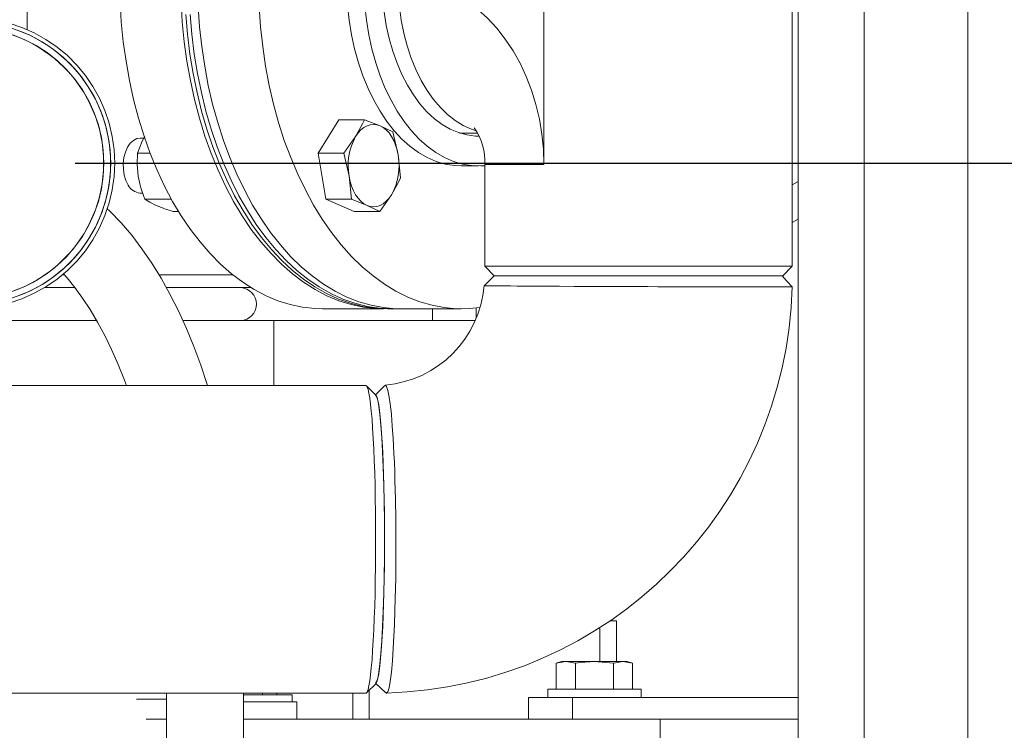
# Model space of a CAD drawing. Units: inches. Extents: x 0.8 to 15.8, y 0.6 to 10.5.
# Drawn here: x 7.2 to 7.6, y 6.7 to 7 of the extents above; entities that cross this region are included whole.
import ezdxf

# ---------------------------------------------------------------- set-up
doc = ezdxf.new("R2010")
doc.units = ezdxf.units.IN
doc.header["$MEASUREMENT"] = 0
doc.layers.add('FORMAT', color=7, linetype='Continuous')
doc.styles.add('SLDTEXTSTYLE0', font='TXT', dxfattribs={"width": 0.605})
doc.dimstyles.new('SLDDIMSTYLE1', dxfattribs={"dimtxt": 0.08, "dimasz": 0.13, "dimexe": 0, "dimexo": 0.0625, "dimgap": 0.02, "dimtad": 0, "dimtih": 1, "dimtoh": 1, "dimdec": 6, "dimlfac": 24, "dimrnd": 1e-09, "dimzin": 12, "dimdsep": 46, "dimlunit": 5, "dimtxsty": 'SLDTEXTSTYLE0', "dimsah": 1, "dimcen": 0.09, "dimadec": 0, "dimazin": 3, "dimtfac": 1, "dimtdec": 1, "dimtofl": 0, "dimtmove": 0, "dimatfit": 3, "dimfxl": 0, "dimfrac": 2, "dimtolj": 1, "dimtzin": 12, "dimarcsym": 0})

# ---------------------------------------------------------------- blocks, each defined once
blk = doc.blocks.new('_D_10')
at = {"layer": 'FORMAT'}
for p, q in [((5.611267765021327, 7.979733893155858), (5.611267765021327, 8.725738014035628)), ((9.51183859835464, 4.924140143155856), (9.51183859835464, 8.725738014035628)), ((5.611267765021327, 8.600738014035628), (6.456283494710166, 8.600738014035628)), ((6.567802220553987, 8.600626906152488), (6.54946888702972, 8.600626906152488)), ((6.54946888702972, 8.600626906152488), (6.54946888702972, 8.477849129491842)), ((6.858079993907045, 8.600626906152488), (6.876413327431312, 8.600626906152488)), ((6.876413327431312, 8.600626906152488), (6.876413327431312, 8.477849129491842)), ((9.51183859835464, 8.600738014035628), (6.969598719750867, 8.600738014035628)), ((6.54946888702972, 8.477849129491842), (6.567802220553987, 8.477849129491842)), ((6.876413327431312, 8.477849129491842), (6.858079993907045, 8.477849129491842))]:
    blk.add_line(p, q, dxfattribs=at)
for points in [[(5.611267765021327, 8.600738014035628), (5.741267765021327, 8.580738014035628), (5.741267765021327, 8.620738014035627)], [(9.51183859835464, 8.600738014035628), (9.381838598354639, 8.620738014035627), (9.381838598354639, 8.580738014035628)]]:
    blk.add_solid(points, dxfattribs=at)
at = {"layer": 'FORMAT', "char_height": 0.08, "attachment_point": 1, "style": 'SLDTEXTSTYLE0'}
for s, insert in [('93 5/8', (6.560163326715807, 8.722085648546132)), ('2378', (6.590718888318685, 8.58097454638196))]:
    blk.add_mtext(s, dxfattribs=dict(at, insert=insert))
blk = doc.blocks.new('_D_12')
at = {"layer": 'FORMAT'}
for p, q in [((7.197850370158626, 6.965806809822532), (11.21164174796094, 6.965806809822532)), ((11.08664174796094, 6.965806809822532), (11.08664174796094, 6.679598230325817)), ((10.94150286128441, 6.538264905520445), (10.92316952776015, 6.538264905520445)), ((10.92316952776015, 6.538264905520445), (10.92316952776015, 6.415487128859798)), ((11.23178063463747, 6.538264905520445), (11.25011396816174, 6.538264905520445)), ((11.25011396816174, 6.538264905520445), (11.25011396816174, 6.415487128859798)), ((10.92316952776015, 6.415487128859798), (10.94150286128441, 6.415487128859798)), ((11.25011396816174, 6.415487128859798), (11.23178063463747, 6.415487128859798)), ((11.08664174796094, 4.748744309822523), (11.08664174796094, 6.397153796481351)), ((8.728505265021335, 4.748744309822523), (11.21164174796094, 4.748744309822523))]:
    blk.add_line(p, q, dxfattribs=at)
for points in [[(11.08664174796094, 6.965806809822532), (11.06664174796094, 6.835806809822532), (11.10664174796094, 6.835806809822532)], [(11.08664174796094, 4.748744309822523), (11.10664174796094, 4.878744309822523), (11.06664174796094, 4.878744309822523)]]:
    blk.add_solid(points, dxfattribs=at)
at = {"layer": 'FORMAT', "char_height": 0.08, "attachment_point": 1, "style": 'SLDTEXTSTYLE0'}
for s, insert in [('53 7/32', (10.9033084195932, 6.659723647914088)), ('1352', (10.96441952904911, 6.518612545749916))]:
    blk.add_mtext(s, dxfattribs=dict(at, insert=insert))
blk = doc.blocks.new('_D_18')
at = {"layer": 'FORMAT'}
for p, q in [((4.966734431688004, 6.96679892857757), (4.966734431688004, 8.92493053941564)), ((9.51183859835464, 4.924140143155856), (9.51183859835464, 8.92493053941564)), ((4.966734431688004, 8.79993053941564), (7.220392227126213, 8.79993053941564)), ((7.368577617726928, 8.799819431532502), (7.350244284202661, 8.799819431532502)), ((7.350244284202661, 8.799819431532502), (7.350244284202661, 8.677041654871854)), ((7.658855391079987, 8.799819431532502), (7.677188724604253, 8.799819431532502)), ((7.677188724604253, 8.799819431532502), (7.677188724604253, 8.677041654871854)), ((9.51183859835464, 8.79993053941564), (7.807040781680699, 8.79993053941564)), ((7.350244284202661, 8.677041654871854), (7.368577617726928, 8.677041654871854)), ((7.677188724604253, 8.677041654871854), (7.658855391079987, 8.677041654871854))]:
    blk.add_line(p, q, dxfattribs=at)
for points in [[(4.966734431688004, 8.79993053941564), (5.096734431688004, 8.779930539415641), (5.096734431688004, 8.81993053941564)], [(9.51183859835464, 8.79993053941564), (9.381838598354639, 8.81993053941564), (9.381838598354639, 8.779930539415641)]]:
    blk.add_solid(points, dxfattribs=at)
at = {"layer": 'FORMAT', "char_height": 0.08, "attachment_point": 1, "style": 'SLDTEXTSTYLE0'}
for s, insert in [('109 3/32', (7.299827619016114, 8.921278173926144)), ('2771', (7.391494285491627, 8.780167071761971))]:
    blk.add_mtext(s, dxfattribs=dict(at, insert=insert))
blk = doc.blocks.new('_D_19')
at = {"layer": 'FORMAT'}
for p, q in [((7.465077006402106, 7.974494855619779), (7.465077006402106, 8.530299233567591)), ((9.51183859835464, 4.924140143155856), (9.51183859835464, 8.530299233567591)), ((7.465077006402106, 8.40529923356759), (7.944173993295216, 8.40529923356759)), ((8.055692719139039, 8.405188125684452), (8.03735938561477, 8.405188125684452)), ((8.03735938561477, 8.405188125684452), (8.03735938561477, 8.282410349023804)), ((8.345970492492096, 8.405188125684452), (8.364303826016362, 8.405188125684452)), ((8.364303826016362, 8.405188125684452), (8.364303826016362, 8.282410349023804)), ((9.51183859835464, 8.40529923356759), (8.457489218335915, 8.40529923356759)), ((8.03735938561477, 8.282410349023804), (8.055692719139039, 8.282410349023804)), ((8.364303826016362, 8.282410349023804), (8.345970492492096, 8.282410349023804))]:
    blk.add_line(p, q, dxfattribs=at)
for points in [[(7.465077006402106, 8.40529923356759), (7.595077006402106, 8.38529923356759), (7.595077006402106, 8.42529923356759)], [(9.51183859835464, 8.40529923356759), (9.381838598354639, 8.42529923356759), (9.381838598354639, 8.38529923356759)]]:
    blk.add_solid(points, dxfattribs=at)
at = {"layer": 'FORMAT', "char_height": 0.08, "attachment_point": 1, "style": 'SLDTEXTSTYLE0'}
for s, insert in [('49 1/8', (8.048053825300858, 8.526646868078094)), ('1248', (8.078609386903736, 8.385535765913922))]:
    blk.add_mtext(s, dxfattribs=dict(at, insert=insert))

msp = doc.modelspace()

# ---------------------------------------------------------------- linework, layer by layer
at = {"color": 7, "linetype": 'Continuous', "lineweight": 15}
for p, q in [((7.175157982843203, 7.029104598016994), (7.175157982843203, 7.360938791306744)), ((7.572000985145642, 7.359515358861469), (7.572000985145642, 4.955765316075972)), ((7.621213585526373, 7.359515358861469), (7.621213585526373, 4.955765316075972)), ((7.540833016311789, 7.209733071381456), (7.540833016311789, 6.245302639230773)), ((7.537993680223154, 6.916869325679549), (7.537993680223154, 7.189119407290042)), ((7.420184992270281, 7.140885013386764), (7.420184992270281, 6.965103719582825)), ((7.32301279925619, 6.98640729570432), (7.31319377490862, 6.970461488800529)), ((7.32301279925619, 6.98640729570432), (7.335155778979453, 6.98640729570432)), ((7.342544173628087, 6.983487684987466), (7.335155778979453, 6.98640729570432)), ((7.348567215160509, 6.980568074270614), (7.342544173628087, 6.983487684987466)), ((7.351046146523682, 6.969675755655164), (7.348567215160509, 6.980568074270614)), ((7.23051501446516, 6.977643183614757), (7.228720421863114, 6.977643183614757)), ((7.330928992252099, 6.978434392252424), (7.325336754631882, 6.970461488800529)), ((7.38020783631202, 6.980077626602974), (7.388820003490197, 6.980077626602974)), ((7.227427619019905, 6.970461488800529), (7.233511966510782, 6.970461488800529)), ((7.31319377490862, 6.970461488800529), (7.316786186742106, 6.948676656016333)), ((7.31319377490862, 6.970461488800529), (7.325336754631882, 6.970461488800529)), ((7.325336754631882, 6.970461488800529), (7.327815685995056, 6.959569170185079)), ((7.352159626993995, 6.958783241486417), (7.351046146523682, 6.969675755655164)), ((7.381022511345269, 6.964452722658754), (7.389230958742806, 6.964452722658754)), ((7.392160347124483, 6.965103719582825), (7.392160347124483, 6.916869325679549)), ((7.392160347124483, 6.965103719582825), (7.420184992270281, 6.965103719582825)), ((7.327815685995056, 6.959569170185079), (7.328929166465367, 6.948676656016333)), ((7.540833016311789, 6.957166602384191), (7.537993680223154, 6.955552896581414)), ((7.228720421863114, 6.95160154667219), (7.229982718392068, 6.95160154667219)), ((7.231020030853391, 6.948676656016333), (7.243573672499318, 6.948676656016333)), ((7.316786186742106, 6.948676656016333), (7.328929166465367, 6.948676656016333)), ((7.316786186742106, 6.948676656016333), (7.330197622923161, 6.942837630135925)), ((7.328929166465367, 6.948676656016333), (7.33631765889065, 6.945757240852776)), ((7.342340602646424, 6.942837630135925), (7.34793284026664, 6.950810533587819)), ((7.244431467034446, 6.942837630135925), (7.246967108853608, 6.942837630135925)), ((7.330197622923161, 6.942837630135925), (7.342340602646424, 6.942837630135925)), ((7.33631765889065, 6.945757240852776), (7.342340602646424, 6.942837630135925)), ((7.537993680223154, 6.937580570865921), (7.540833016311789, 6.939194276668698)), ((7.392160347124483, 6.916869325679549), (7.396660321807059, 6.912369253220326)), ((7.392160347124483, 6.916869325679549), (7.522536121012418, 6.916869325679549)), ((7.522536121012418, 6.916869325679549), (7.537993680223154, 6.916869325679549)), ((7.533493656652254, 6.912369253220326), (7.537993680223154, 6.916869325679549)), ((7.191974686352986, 6.912885905029698), (7.192786623640084, 6.912885905029698)), ((7.237813259044105, 6.912885905029698), (7.272598181650156, 6.912885905029698)), ((7.396661495126838, 6.912369253220326), (7.391947487361237, 6.907653681028351)), ((7.533493656652254, 6.912369253220326), (7.396660321807059, 6.912369253220326)), ((7.533046328486494, 6.912369253220326), (7.396796524678077, 6.912369253220326)), ((7.197911293328351, 6.906769389021546), (7.183414829681626, 6.906769389021546)), ((7.276460163702875, 6.906769389021546), (7.241282276747494, 6.906769389021546)), ((7.281271459233491, 6.906769389021546), (7.276460163702875, 6.906769389021546)), ((7.315200640614026, 6.896727922799198), (7.3440943246095, 6.896727922799198)), ((7.346064328518514, 6.896727922799198), (7.34811646481206, 6.896727922799198)), ((7.34811646481206, 6.896727922799198), (7.350365816605134, 6.896770553417836)), ((7.352128827349794, 6.896744349276105), (7.381022511345269, 6.896744349276105)), ((7.367311780843909, 6.896744349276105), (7.367311780843909, 6.891144289524029)), ((7.38814514906395, 6.897173197655345), (7.38814514906395, 6.892307440531654)), ((7.163462037955756, 6.891144289524029), (7.208312870946217, 6.891144289524029)), ((7.249011814121886, 6.891144289524029), (7.276460163702875, 6.891144289524029)), ((7.276460163702875, 6.891144289524029), (7.367311780843909, 6.891144289524029)), ((7.292151066884668, 6.860285979335194), (7.292151066884668, 6.891144289524029)), ((7.367311780843909, 6.891144289524029), (7.387602488666142, 6.891144289524029)), ((7.335831806725478, 6.860285979335194), (7.168063309245921, 6.860285979335194)), ((7.340592453952298, 6.855650779548085), (7.336118976741399, 6.860141856555669)), ((7.454546933095986, 6.748744334540461), (7.451499039416626, 6.748744334540461)), ((7.454546933095986, 6.748744334540461), (7.454546933095986, 6.729473534936159)), ((7.446734383347227, 6.745606681898002), (7.446734383347227, 6.729473534936159)), ((7.42850529615342, 6.729473534936159), (7.426088550738537, 6.728780494053337)), ((7.426088550738537, 6.728780494053337), (7.430598596415881, 6.729473534936159)), ((7.426088550738537, 6.716452618688228), (7.426088550738537, 6.728780494053337)), ((7.42850529615342, 6.729473534936159), (7.430598596415881, 6.729473534936159)), ((7.430598596415881, 6.729473534936159), (7.435108642093227, 6.728780494053337)), ((7.430598596415881, 6.729473534936159), (7.44413029787429, 6.729473534936159)), ((7.435108642093227, 6.728780494053337), (7.435110206519599, 6.728780494053337)), ((7.435108642093227, 6.716452618688228), (7.435108642093227, 6.728780494053337)), ((7.435110206519599, 6.716452618688228), (7.435110206519599, 6.728780494053337)), ((7.44413029787429, 6.729473534936159), (7.453150291452332, 6.728780494053337)), ((7.44413029787429, 6.729473534936159), (7.457661901556049, 6.729473534936159)), ((7.453150291452332, 6.716452618688228), (7.453150291452332, 6.728780494053337)), ((7.453150291452332, 6.728780494053337), (7.453151855878703, 6.728780494053337)), ((7.453151855878703, 6.728780494053337), (7.457661901556049, 6.729473534936159)), ((7.453151855878703, 6.716452618688228), (7.453151855878703, 6.728780494053337)), ((7.457661901556049, 6.729473534936159), (7.462171947233394, 6.728780494053337)), ((7.457661901556049, 6.729473534936159), (7.459755299595158, 6.729473534936159)), ((7.462171947233394, 6.728780494053337), (7.459755299595158, 6.729473534936159)), ((7.462171947233394, 6.716452618688228), (7.462171947233394, 6.728780494053337)), ((7.336118976741399, 6.714596622351078), (7.340592453952298, 6.719087699358663)), ((6.828914444900322, 6.714452695124849), (7.335831806725478, 6.714452695124849)), ((7.241287850016445, 6.714452695124849), (7.241287850016445, 6.5311193285631)), ((7.277746219957356, 6.5311193285631), (7.277746219957356, 6.714452695124849)), ((7.286833581646045, 6.7137444010849), (7.286833581646045, 6.714452695124849)), ((7.293599432375248, 6.7137444010849), (7.293599432375248, 6.714452695124849)), ((7.329546919329034, 6.714452695124849), (7.329546919329034, 6.702077691415282)), ((7.337359469077793, 6.715842101296533), (7.337359469077793, 6.702077691415282)), ((7.345580627439603, 6.714522703204999), (7.345318683798932, 6.714799020012964)), ((7.422005300130818, 6.716452618688228), (7.422005300130818, 6.712494228860329)), ((7.422005300130818, 6.716452618688228), (7.466255295617761, 6.716452618688228)), ((7.435108642093227, 6.716452618688228), (7.435110206519599, 6.716452618688228)), ((7.453150291452332, 6.716452618688228), (7.453151855878703, 6.716452618688228)), ((7.466255295617761, 6.712494228860329), (7.466255295617761, 6.716452618688228)), ((7.241287850016445, 6.711625776670542), (7.226996815107699, 6.711625776670542)), ((7.277746219957356, 6.7137444010849), (7.300901099136882, 6.7137444010849)), ((7.277746219957356, 6.710417452851423), (7.302972106323542, 6.710417452851423)), ((7.300901099136882, 6.710417452851423), (7.300901099136882, 6.7137444010849)), ((7.302972106323542, 6.702209103230534), (7.302972106323542, 6.710417452851423)), ((7.412880294432551, 6.712494228860329), (7.412880294432551, 6.702077691415282)), ((7.412880294432551, 6.712494228860329), (7.433713564875945, 6.712494228860329)), ((7.433713564875945, 6.712494228860329), (7.433713564875945, 6.702077691415282)), ((7.433713564875945, 6.712494228860329), (7.540833016311789, 6.712494228860329)), ((7.231549882510277, 6.702209103230534), (7.241287850016445, 6.702209103230534)), ((7.277746219957356, 6.702209103230534), (7.302972106323542, 6.702209103230534)), ((7.419933608507621, 6.702077691415282), (7.277746219957356, 6.702077691415282)), ((7.2878802806656, 6.702077691415282), (7.2878802806656, 6.702209103230534)), ((7.292151066884668, 6.702077691415282), (7.292151066884668, 6.702209103230534)), ((7.419933608507621, 6.702077691415282), (7.433713564875945, 6.702077691415282)), ((7.433713564875945, 6.702077691415282), (7.540833016311789, 6.702077691415282)), ((7.475380301316028, 6.691660958416937), (7.475380301316028, 6.702077691415282))]:
    msp.add_line(p, q, dxfattribs=at)
at = {"color": 7, "linetype": 'Continuous', "lineweight": 15, "flags": 128}
for points in [[(7.420184992270281, 6.965103719582825), (7.419948470558156, 6.97236168018269), (7.419240469848151, 6.979569970245241), (7.418065683419385, 6.986679505893057), (7.416432422286956, 6.993641789908602), (7.414351637435471, 7.000408911734233), (7.411837506478927, 7.006934916345271), (7.408907335884063, 7.013175217590112), (7.405581169863773, 7.019087184850117), (7.4018815948238, 7.02463033859291), (7.397833934916047, 7.029766937032264), (7.393465860931966, 7.03446178057481), (7.388807194749275, 7.038682798479917), (7.383889811555306, 7.042401244413), (7.378747150963759, 7.045591500892218), (7.373414510344657, 7.048232057054955), (7.367928262611148, 7.050304921997932), (7.362325856219514, 7.051795624777206), (7.356645619615869, 7.052694192174656), (7.350926272352924, 7.052994366484795)], [(7.388066145532162, 6.981173116170008), (7.385828820266823, 6.98190585437202), (7.381945816234728, 6.983646474264231), (7.378174570911587, 6.985945398817969), (7.374545297281709, 6.988784246023363), (7.371087426116222, 6.992139940591427), (7.367828530429929, 6.995985691720538), (7.36479510769451, 7.000290601989847), (7.362011406518731, 7.00501966735928), (7.359499915531688, 7.010134950489315), (7.357280776722924, 7.015595385187686), (7.355371980995717, 7.021356971962676), (7.353788781507196, 7.02737316912972), (7.352544084774927, 7.033595870577876), (7.351647668463738, 7.039974623556644), (7.351106963598896, 7.046458193102339), (7.350926272352924, 7.052994366484795)], [(7.315200640614026, 6.896727922799198), (7.311533918527867, 6.896841343711173), (7.305680421703518, 6.8974948828281), (7.299862320025835, 6.898726868596095), (7.294101319910734, 6.900532607736042), (7.28841883444418, 6.902905451435861), (7.282835983382196, 6.905836599797207), (7.277373495374213, 6.90931490628218), (7.272051707963066, 6.913327855479803), (7.266890469808352, 6.917860389786247), (7.261908945133127, 6.922895496064715), (7.257125711500563, 6.92841440119874), (7.252558466483988, 6.934396767645488), (7.248224223220203, 6.940820302329157), (7.244139212632817, 6.947661147747571), (7.24031849232566, 6.954893686418889), (7.236776337689376, 6.962491127541489), (7.233525948571482, 6.970425115887379), (7.23057944927636, 6.978666122908785), (7.227947693011966, 6.987183837844749), (7.225640457443125, 6.995946189954643), (7.223666542468183, 7.004920521837951), (7.22203298800581, 7.014073784987562), (7.220746149538145, 7.023371953129886), (7.219810622567654, 7.032780022224847), (7.219229927053676, 7.042263183785667)], [(7.345079326564007, 6.896735940484355), (7.340427602523342, 6.896841343711173), (7.334574105698992, 6.8974948828281), (7.328756101797959, 6.898726868596095), (7.322995101682857, 6.900532607736042), (7.317312518439654, 6.902905451435861), (7.311729667377671, 6.905836599797207), (7.306267179369687, 6.90931490628218), (7.300945489735189, 6.913327855479803), (7.295784153803827, 6.917860389786247), (7.290802629128603, 6.922895496064715), (7.286019395496037, 6.92841440119874), (7.281452150479463, 6.934396767645488), (7.277117907215678, 6.940820302329157), (7.27303289662829, 6.947661147747571), (7.269212176321134, 6.954893686418889), (7.265670119461499, 6.962491127541489), (7.262419730343606, 6.970425115887379), (7.259473133271834, 6.978666122908785), (7.25684137700744, 6.987183837844749), (7.254534239215249, 6.995946189954643), (7.252560226463657, 7.004920521837951), (7.250926769777933, 7.014073784987562), (7.249639833533618, 7.023371953129886), (7.248704306563129, 7.032780022224847), (7.248123708825799, 7.042263183785667)], [(7.346064328518514, 6.896727922799198), (7.340199782932912, 6.897018514997808), (7.334357041539869, 6.897889313827154), (7.328557908531948, 6.899336994881198), (7.322823796995117, 6.901356278220931), (7.31717621779199, 6.903939732821087), (7.311636095125293, 6.907077385463545), (7.30622396209116, 6.910757894057107), (7.300960156232427, 6.914967569871016), (7.29586403732545, 6.919690573088259), (7.290954769593285, 6.924909499465443), (7.28625044171586, 6.930604793672917), (7.281768653489861, 6.936755140401365), (7.277526026945488, 6.943338051021686), (7.273538401899763, 6.950328885818522), (7.269820542626568, 6.95770144065014), (7.266386333409956, 6.965428338055028), (7.26324858299085, 6.973481222805193), (7.260418829013743, 6.981829588586383), (7.257907729133295, 6.990442733531041), (7.255724572131088, 6.999288391345247), (7.25387747346893, 7.008333904628484), (7.252373277512197, 7.017545442660455), (7.251217655306487, 7.026888979167568), (7.250414909024325, 7.036329314556452)], [(7.252467045317872, 7.036329314556452), (7.253269791600033, 7.026888979167568), (7.254425413805743, 7.017545442660455), (7.255929511985828, 7.008333904628484), (7.257776610647987, 6.999288391345247), (7.259959865426842, 6.990442733531041), (7.26247096530729, 6.981829588586383), (7.265300621507749, 6.973481222805193), (7.268438469703502, 6.965428338055028), (7.271872678920114, 6.95770144065014), (7.275590538193309, 6.950328885818522), (7.279578163239035, 6.943338051021686), (7.283820789783407, 6.936755140401365), (7.288302578009407, 6.930604793672917), (7.293006905886831, 6.924909499465443), (7.297916173618996, 6.919690573088259), (7.303012292525974, 6.914967569871016), (7.308276098384706, 6.910757894057107), (7.31368823141884, 6.907077385463545), (7.319228354085536, 6.903939732821087), (7.324875933288663, 6.901356278220931), (7.330610044825494, 6.899336994881198), (7.336409177833415, 6.897889313827154), (7.342251919226458, 6.897018514997808), (7.34811646481206, 6.896727922799198), (7.34811646481206, 6.896727922799198)], [(7.256269872498398, 7.039903833263307), (7.256939544762288, 7.030436120412912), (7.257963266269503, 7.021052104373421), (7.25933732150741, 7.011787180291504), (7.261056528313653, 7.002675374440752), (7.263114531206094, 6.993750908648053), (7.265503703606171, 6.985046635867222), (7.268215147838892, 6.976595213498774), (7.271238695132838, 6.968428125623448), (7.274563198950108, 6.960575487448906), (7.278176241656375, 6.953066631969622), (7.282064427850828, 6.945929718860295), (7.286213188812876, 6.939190952262658), (7.290607173608743, 6.932875558551959), (7.295230053538173, 6.927007004123777), (7.300064619911073, 6.921606995394028), (7.305092881824162, 6.916695869905547), (7.310296066160976, 6.912291814114909), (7.315654910921811, 6.90841125449902), (7.321149371893775, 6.905068466448526), (7.326759111534027, 6.902275965374404), (7.332463205639845, 6.900044115601367), (7.338240534455206, 6.898381325921167), (7.344069489340844, 6.897293658485994), (7.349928461657495, 6.896785219915074), (7.352128827349794, 6.896744349276105)], [(7.285163654270522, 7.039903833263307), (7.285833228757761, 7.030436120412912), (7.286856950264977, 7.021052104373421), (7.288231005502885, 7.011787180291504), (7.289950212309129, 7.002675374440752), (7.292008312978218, 6.993750908648053), (7.294397485378294, 6.985046635867222), (7.297108831834366, 6.976595213498774), (7.30013247690496, 6.968428125623448), (7.303456980722231, 6.960575487448906), (7.307070023428498, 6.953066631969622), (7.310958111846301, 6.945929718860295), (7.315106970584998, 6.939190952262658), (7.319500955380867, 6.932875558551959), (7.324123835310297, 6.927007004123777), (7.328958401683196, 6.921606995394028), (7.333986565819636, 6.916695869905547), (7.339189750156452, 6.912291814114909), (7.344548594917287, 6.90841125449902), (7.350043055889249, 6.905068466448526), (7.355652893306151, 6.902275965374404), (7.361356987411969, 6.900044115601367), (7.367134218450681, 6.898381325921167), (7.372963173336319, 6.897293658485994), (7.37882214565297, 6.896785219915074), (7.384689233431427, 6.896857770188079), (7.389971910183273, 6.897421941448502)], [(7.327051561488954, 7.040554047974194), (7.327842867903271, 7.033540333441667), (7.328979032555977, 7.026652946338683), (7.330452819975103, 7.019936277263551), (7.332254452495824, 7.013433934601391), (7.334372392473646, 7.007188353417544), (7.336792951177811, 7.001239817691093), (7.339500288791305, 6.995626851421446), (7.342476903294089, 6.990385827521758), (7.345703532686458, 6.985550967818914), (7.349159252765684, 6.981153560840356), (7.352821574902671, 6.97722196181408), (7.356666739371892, 6.973781788221926), (7.360670008681339, 6.970855528692992), (7.36480517868928, 6.968461760790447), (7.369045458594094, 6.96661632433131), (7.373363470934268, 6.965330952513368), (7.377731153811756, 6.964614249681668), (7.381022511345269, 6.964452722658754)], [(7.335260008886491, 7.040554047974194), (7.336051315300807, 7.033540333441667), (7.337187479953515, 7.026652946338683), (7.338661267372641, 7.019936277263551), (7.340462899893361, 7.013433934601391), (7.342580839871182, 7.007188353417544), (7.345001398575349, 7.001239817691093), (7.347708736188842, 6.995626851421446), (7.350685350691627, 6.990385827521758), (7.353911980083995, 6.985550967818914), (7.357367700163223, 6.981153560840356), (7.361030022300208, 6.97722196181408), (7.36487518676943, 6.973781788221926), (7.368878358302228, 6.970855528692992), (7.373013528310168, 6.968461760790447), (7.377253905991631, 6.96661632433131), (7.381571918331806, 6.965330952513368), (7.385939601209294, 6.964614249681668), (7.39032869717275, 6.964470518008735), (7.392160347124483, 6.964580614514669)], [(7.344448764959419, 7.03747721240695), (7.345468379847407, 7.031109410412786), (7.34683040855758, 7.024912717553066), (7.348524291211925, 7.018935826598621), (7.350536827962929, 7.013225670340611), (7.352852178993575, 7.007826639377344), (7.355452157847285, 7.002780973220866), (7.358316524757875, 6.998128369190366), (7.361422888872891, 6.993905200198998), (7.36474690380692, 6.990144514753867), (7.368262463194879, 6.98687584140275), (7.371942189575254, 6.984124406520894), (7.375757238836813, 6.981912112077508), (7.379677691325189, 6.980255971209389), (7.383672942949479, 6.979169281540698), (7.387711705182242, 6.97866025630989), (7.389230958742806, 6.97861938567092)], [(7.216673067701844, 6.965806733683769), (7.216379444427139, 6.972169451292223), (7.215501214572525, 6.978477805084249), (7.21404580916327, 6.984678213456602), (7.212025548057055, 6.990717485912634), (7.209457933273915, 6.996544191935362), (7.206364573453116, 7.002108660987474), (7.202772063842983, 7.007363569171215), (7.19871091075777, 7.012263743675092), (7.194215922684255, 7.016767727200246), (7.189325330291907, 7.020836800193967), (7.184080786432881, 7.024436349722775), (7.178527268365373, 7.027535869472413), (7.17271200221049, 7.030108568641262), (7.166684560728898, 7.032132740813409)], [(7.214775711842483, 6.965806733683769), (7.214481697461185, 6.972086145587912), (7.213602000956848, 6.978310411462438), (7.212144542237979, 6.984424580831032), (7.210122130045502, 6.990375267643747), (7.207552364176101, 6.996110063617116), (7.20445802658882, 7.001578516000643), (7.200866103638575, 7.006732518683386), (7.196808372736051, 7.011526898853853), (7.192320326804563, 7.015919612553294), (7.187441565386653, 7.019871940229001), (7.18221481687761, 7.023349073394195), (7.17668603630211, 7.026320505734621), (7.170903916430985, 7.028760033108549)], [(7.168345199322837, 7.026591933710173), (7.174016733804787, 7.024317062211906), (7.179446857742198, 7.021512045726806), (7.184586193927704, 7.018202697290015), (7.189388298453382, 7.014418741002601), (7.19380975848741, 7.010194789798046), (7.197810387827354, 7.005568585462576), (7.201354106890009, 7.000582367508235), (7.204408649381451, 6.995281308746518), (7.206946442286873, 6.989713319735069), (7.208944605870584, 6.983928657671091), (7.210384855899359, 6.977979926391342), (7.21125428585563, 6.971921098605659), (7.211544975830888, 6.965806733683769)], [(7.335155778979453, 6.98640729570432), (7.334212527653751, 6.984408741014015), (7.330928992252099, 6.978434392252424)], [(7.342544173628087, 6.983487684987466), (7.34100155144859, 6.98398634589356), (7.339432040690824, 6.98415373951537), (7.337862529933057, 6.983986737000153), (7.336319809976913, 6.983488662753949), (7.334830280517417, 6.982667730015212), (7.333419559036414, 6.981537823067994), (7.332111698589374, 6.980118692795241), (7.330928992252099, 6.978434392252424)], [(7.351046146523682, 6.969675755655164), (7.350540641252211, 6.972094945486254), (7.349845155953183, 6.974386439014725), (7.34897142382439, 6.97651093002798), (7.347934404693011, 6.978431850059569), (7.34675199168568, 6.98011654170898), (7.345444229015289, 6.981536063088325), (7.344033605310934, 6.98266616558884), (7.342544173628087, 6.983487684987466)], [(7.228720421863114, 6.977643183614757), (7.227210457084134, 6.977410279638616), (7.225553338449532, 6.976584066960873), (7.224044253660386, 6.97519857185512), (7.222753895233384, 6.973318522462499), (7.221742395807199, 6.971031917766441), (7.221057274832887, 6.968445529866838), (7.220730505274424, 6.965680406254226), (7.220777242512288, 6.962865807657598), (7.22119543323687, 6.960133341445502), (7.221965522118515, 6.957610899473856), (7.223051429574019, 6.955416204827157)], [(7.23096244040757, 6.978434392252424), (7.229735441248635, 6.976264728427677), (7.227427619019905, 6.970461488800529)], [(7.227427619019905, 6.970461488800529), (7.227310287042001, 6.965125034892146), (7.227849134150526, 6.959569170185079)], [(7.166684560728898, 6.899480922107426), (7.17271200221049, 6.901505094279572), (7.178527268365373, 6.904077793448422), (7.184080786432881, 6.907177313198059), (7.189325330291907, 6.910776862726868), (7.194215922684255, 6.91484593572059), (7.19871091075777, 6.919349919245742), (7.202772063842983, 6.92425009374962), (7.206364573453116, 6.929505001933361), (7.209457933273915, 6.935069470985472), (7.212025548057055, 6.9408961770082), (7.21404580916327, 6.946935449464233), (7.215501214572525, 6.953135662283289), (7.216379444427139, 6.959444211628611), (7.216673067701844, 6.965806733683769)], [(7.211544975830888, 6.965806733683769), (7.21125428585563, 6.959692564315175), (7.210384855899359, 6.953633540976197), (7.208944605870584, 6.947685005249745), (7.206946442286873, 6.941900343185766), (7.204408649381451, 6.936332354174317), (7.201354106890009, 6.9310312954126), (7.197810387827354, 6.92604507745826), (7.19380975848741, 6.921418873122789), (7.189388298453382, 6.917194726364937), (7.184586193927704, 6.91341096563082), (7.179446857742198, 6.910101617194028), (7.174016733804787, 6.907296600708929), (7.168345199322837, 6.905021533657364)], [(7.170903916430985, 6.90285343425899), (7.17668603630211, 6.905293157186213), (7.18221481687761, 6.90826458952664), (7.187441565386653, 6.911741722691835), (7.192320326804563, 6.915694050367541), (7.196808372736051, 6.920086568513685), (7.200866103638575, 6.924881144237449), (7.20445802658882, 6.930035146920193), (7.207552364176101, 6.935503599303718), (7.210122130045502, 6.941238395277089), (7.212144542237979, 6.947189082089802), (7.213602000956848, 6.953303251458396), (7.214481697461185, 6.959527517332924), (7.214775711842483, 6.965806733683769)], [(7.327815685995056, 6.959569170185079), (7.328321191266527, 6.957149784800692), (7.329016676565554, 6.954858486825518), (7.329890408694348, 6.952733995812264), (7.330927427825726, 6.950813075780673), (7.332109938609706, 6.949128384131265), (7.33341760350345, 6.947708862751919), (7.334828227207804, 6.946578564698107), (7.33631765889065, 6.945757240852776)], [(7.34793284026664, 6.950810533587819), (7.351216375668292, 6.956784686796113), (7.352159626993995, 6.958783241486417)], [(7.231020030853391, 6.948676656016333), (7.233308004422525, 6.947246379205679), (7.236351107046121, 6.945757240852776)], [(7.33631765889065, 6.945757240852776), (7.337860281070147, 6.945258579946683), (7.339429791827914, 6.945091186324873), (7.340999302585681, 6.945257993286794), (7.342542022541826, 6.945756263086294), (7.344031552001321, 6.946577195825031), (7.345442273482324, 6.947706907218953), (7.346750133929365, 6.949126233045003), (7.34793284026664, 6.950810533587819)], [(7.260714994481304, 6.860285979335194), (7.260530587722696, 6.860900016686227), (7.257470080855712, 6.870034115612781), (7.254172172286767, 6.878893462157743), (7.25064028419855, 6.887458305438165), (7.246877447667158, 6.895710067890878), (7.242886987098633, 6.903628998632938), (7.238672129122365, 6.911196520101171), (7.234236589250989, 6.918392294752747), (7.229584767433676, 6.925196376151418), (7.224723214705858, 6.931586080114791), (7.219661024295826, 6.93753754914069), (7.21440973384807, 6.94302712128024), (7.212988745819001, 6.944338110580023)], [(7.192239661069754, 6.913441667498371), (7.19405332011821, 6.911454846005858), (7.197788388081497, 6.906860712411015), (7.201459510116826, 6.9018226728331), (7.205050455300587, 6.89634933161716), (7.208545579369061, 6.890450661981317), (7.211929824718414, 6.884138983783252), (7.215188133744817, 6.877428572413607), (7.218306231057624, 6.870336049902589), (7.221270525702729, 6.862879798260066), (7.222200870510861, 6.860285979335194)], [(7.537923085483114, 6.907101438519016), (7.535557330590295, 6.90973534586967), (7.533191624585799, 6.912369253220326)], [(7.537805411286941, 6.907102025178905), (7.537826139936371, 6.90710280739209), (7.53694522122393, 6.907106522904725), (7.535201081372382, 6.907111411737137), (7.532665390664897, 6.907116887229439), (7.529415930425162, 6.907122753828334), (7.525534148601171, 6.907128424873934), (7.521103644227179, 6.907134291472828), (7.516208260779067, 6.907140549178316), (7.509100533999245, 6.907149740183252), (7.501502115110162, 6.90716049561456), (7.493589930956832, 6.907173597685427), (7.488760057863049, 6.907182593137065), (7.483907891693465, 6.907192370801892), (7.479063058772499, 6.907203321786495), (7.474252741008367, 6.907215054984285), (7.469501578116429, 6.907227374841965), (7.462208809029786, 6.907247712384802), (7.455036402997144, 6.907270005460604), (7.448051728129148, 6.907294645175964), (7.441315894830958, 6.907321435977586), (7.434522666640243, 6.907350182312173), (7.427567618096668, 6.90738440413906), (7.425738705891084, 6.907394572910479), (7.423913020314894, 6.907405328341787), (7.422093885774136, 6.907416279326392), (7.420285017781445, 6.907427816970885), (7.418490229626101, 6.90743935461538), (7.416713432374037, 6.90745108781317), (7.41155121645284, 6.907490785132361), (7.407501503235473, 6.907526571385621), (7.404406578988302, 6.907553362187243), (7.403334164710256, 6.907561770978993), (7.402397757749932, 6.907568810897668), (7.401586896005965, 6.907574481943265), (7.40089180181353, 6.907578979669086), (7.400303675274285, 6.907582890735016), (7.399814694256368, 6.907586410694353), (7.399418112171052, 6.907589539547097), (7.395566592219695, 6.907629236866287), (7.39319413962647, 6.907651138835497), (7.392092099024003, 6.907655636561317), (7.392082810242419, 6.907653289921758)], [(7.340403549467872, 6.787369239453374), (7.340385069681352, 6.79390541283583), (7.340330021428385, 6.800389177934822), (7.340238795815565, 6.806767735360293), (7.34011197950278, 6.812990436808449), (7.339950745809809, 6.819006633975492), (7.339756365833081, 6.824768220750483), (7.339530403998968, 6.830228655448853), (7.339274620287136, 6.835343938578888), (7.338991165783849, 6.840073199501619), (7.338682191575367, 6.844377914217631), (7.338350337631194, 6.848223665346742), (7.337998146144185, 6.851579359914806), (7.337628550413786, 6.8544182071202), (7.337244483739446, 6.856717131673938), (7.336849074973909, 6.858457751566148), (7.336445452969918, 6.859625986959483), (7.336036942133514, 6.860212646849004), (7.335831806725478, 6.860285979335194)], [(7.344741703797587, 6.860355009648861), (7.342396628665872, 6.858001525725398), (7.340323470392953, 6.855920838650561)], [(7.345002083011887, 6.860474688266324), (7.345025744960764, 6.860499719088277), (7.345632155733233, 6.859873948539454), (7.346242966454873, 6.858001721278693), (7.346846346151246, 6.854910219214212), (7.347057934818066, 6.853515533103522), (7.347282332225809, 6.851846876824427), (7.347482578801432, 6.850181349398075), (7.347703651803133, 6.848135861916609), (7.347873000957908, 6.846408539648563), (7.348098767238726, 6.843869475646713), (7.348318471367352, 6.841105916460473), (7.348465918552918, 6.83906590447131), (7.348700582508727, 6.835466550495799), (7.348909726759341, 6.831820654835719), (7.349103715629477, 6.827975490366498), (7.34928489575869, 6.823864177860731), (7.349445249461827, 6.819662519731978), (7.34958497229218, 6.815396133462079), (7.34981230299937, 6.80636372224971), (7.349959750184937, 6.797040914392026), (7.35002672718899, 6.787459193969767), (7.350013234011531, 6.7782754245059), (7.349919661759152, 6.768904706090572), (7.349739654949718, 6.759532423248872), (7.34956707916555, 6.753316175059502), (7.349351188326206, 6.747243658543065), (7.349090906888555, 6.741399548276946), (7.348786039299301, 6.735875363203915), (7.348356897590116, 6.729737727439741), (7.347867721018903, 6.724413397835739), (7.347323496194724, 6.720072701313168), (7.346766169299678, 6.717030478679407), (7.346182051603011, 6.715158251418647), (7.345580627439603, 6.714522703204999)], [(7.34032298150971, 6.719254310767286), (7.340879232861625, 6.71983412629143), (7.341429128731404, 6.721577483929791), (7.341958589281697, 6.724444099703291), (7.342459596827348, 6.728384694181207), (7.342925795886221, 6.733355267871826), (7.343345062153933, 6.739221280107152), (7.343714462331035, 6.745939709161954), (7.344025294295833, 6.753364476723738), (7.344271984779377, 6.761343637881121), (7.344452382695405, 6.769825762117121), (7.344561208104912, 6.778554479060015), (7.344597874348007, 6.787459976182952), (7.344561305881559, 6.796380335356424), (7.344452773801998, 6.805104945680092), (7.344272669215915, 6.813588243235871), (7.344026272062315, 6.8215760087383), (7.343716320087351, 6.828997060787452), (7.343347115463547, 6.835732894085641), (7.342928729185669, 6.8416082928792), (7.342463312339982, 6.846591773087389), (7.341962304794331, 6.850553487321328), (7.341433919787168, 6.853433987378879), (7.340882850597612, 6.855196118133706), (7.340518925912811, 6.855578424828377)], [(7.340592453952298, 6.855650779548085), (7.340718683605193, 6.855494141357583), (7.341111159071283, 6.854620995888678), (7.341496790171996, 6.853174292601118), (7.341872545831234, 6.851165960245988), (7.34223500386631, 6.84861340306668), (7.342581133201127, 6.845538327479105), (7.34290800053624, 6.841966937624995), (7.343212770348846, 6.837929739818603), (7.34349299822274, 6.833461346993414), (7.343746141965069, 6.828599500935652), (7.34397005048957, 6.823386050050771), (7.344162768263277, 6.81786518938378), (7.344322828636469, 6.812084242832435), (7.344448764959419, 6.806092489827455), (7.344539501688999, 6.799940774225931), (7.34459425661202, 6.793682090971219), (7.344612540845245, 6.787369239453374)], [(7.335831806725478, 6.714452695124849), (7.336036942133514, 6.714526027611039), (7.336445452969918, 6.715112491947264), (7.336849074973909, 6.716280727340599), (7.337244483739446, 6.718021347232809), (7.337628550413786, 6.720320467339844), (7.337998146144185, 6.723159314545239), (7.338350337631194, 6.726515009113302), (7.338682191575367, 6.730360760242413), (7.338991165783849, 6.734665474958425), (7.339274620287136, 6.739394540327859), (7.339530403998968, 6.744510019011189), (7.339756365833081, 6.749970453709561), (7.339950745809809, 6.755732040484552), (7.34011197950278, 6.761748237651595), (7.340238795815565, 6.767970743546454), (7.340330021428385, 6.774349496525222), (7.340385069681352, 6.780833066070917), (7.340403549467872, 6.787369239453374)], [(7.344612540845245, 6.787369239453374), (7.34459425661202, 6.781056583488825), (7.344539501688999, 6.774797704680816), (7.344448764959419, 6.76864618463259), (7.344322828636469, 6.76265443162761), (7.344162768263277, 6.756873289522967), (7.34397005048957, 6.751352624409273), (7.343746141965069, 6.746138977971095), (7.34349299822274, 6.74127732746663), (7.343212770348846, 6.736808739088144), (7.34290800053624, 6.732771541281752), (7.342581133201127, 6.729200346980939), (7.34223500386631, 6.726125271393363), (7.341872545831234, 6.723572714214055), (7.341496790171996, 6.721564381858927), (7.341111159071283, 6.720117483018069), (7.340718683605193, 6.719244533102462), (7.340592453952298, 6.719087699358663)], [(7.426088550738537, 6.728780494053337), (7.426088550738537, 6.728780494053337)], [(7.435110206519599, 6.728780494053337), (7.43737148706376, 6.729072259571726), (7.44413029787429, 6.729473534936159)], [(7.462171947233394, 6.728780494053337), (7.462171947233394, 6.728780494053337)], [(7.340495263963933, 6.718990313817002), (7.342698074072438, 6.717004665644268), (7.345318292692339, 6.714642968482351)]]:
    msp.add_lwpolyline(points, dxfattribs=at)
at = {"color": 7, "linetype": 'Continuous', "lineweight": 15}
for centre, radius, start, end in [((7.14774760068251, 6.965875202640118), 0.06698893771486981, 359.9414383472373, 89.9455835188303), ((7.147099802904023, 6.965806831460417), 0.0643229308024123, 270.0868311811201, 89.9131688188806), ((7.364778768828986, 6.966685556211636), 0.02742723166987017, 356.6936917259131, 35.353992509773), ((7.355721896205434, 6.964653343620699), 0.02836556694002965, 150.9326596143057, 190.3253497657647), ((7.323140435168242, 6.964591499894077), 0.02836509091995437, 330.9323154048549, 10.32569397522061), ((7.147744939518258, 6.965741116011105), 0.06699159602424774, 270.0566903319972, 0.05612071557365141), ((7.277173046117117, 6.968019956017709), 0.05004262256194144, 189.7222273845512, 202.7391610189018), ((7.229223854439346, 6.958469396826774), 0.006886276940745121, 206.3193160525803, 265.8075578704128), ((7.266481874119739, 7.016506149721867), 0.0768977973066301, 246.9316630655253, 253.3365452943322), ((7.276087565445345, 6.898956839272788), 0.00782142973108799, 272.7304970077909, 87.26950299220965), ((7.340435324884921, 6.911983870648012), 0.05163290311818551, 275.0666263416327, 355.2105840411989), ((7.340247012683863, 6.912207795186007), 0.1977347451638426, 271.5477573101792, 358.5195332678119)]:
    msp.add_arc(centre, radius, start, end, dxfattribs=at)

# ---------------------------------------------------------------- dimensions: what is measured, and where the dimension line sits
at = {"layer": 'FORMAT'}
for base, p2, picture, middle in [((4.966734431688004, 8.799930539415639), (4.966734431688004, 6.91679892857757), '_D_18', (7.513716504403456, 8.799930539415639)), ((5.611267765021327, 8.600738014035626), (5.611267765021327, 7.929733893155859), '_D_10', (6.712941107230516, 8.600738014035626)), ((7.465077006402106, 8.40529923356759), (7.465077006402106, 7.92449485561978), '_D_19', (8.200831605815566, 8.40529923356759))]:
    dim = msp.add_linear_dim(base=base, p1=(9.51183859835464, 4.874140143155857), p2=p2, dimstyle='SLDDIMSTYLE1', dxfattribs=at)
    dim.commit()
    dim.dimension.update_dxf_attribs({"geometry": picture, "text_midpoint": middle, "dimtype": 160})
dim = msp.add_linear_dim(base=(11.08664174796094, 6.965806809822532), p1=(8.678505265021336, 4.748744309822523), p2=(7.147850370158626, 6.965806809822532), angle=90.0000000000002, dimstyle='SLDDIMSTYLE1', dxfattribs=at)
dim.commit()
dim.dimension.update_dxf_attribs({"geometry": '_D_12', "text_midpoint": (11.08664174796094, 6.538376013403584), "dimtype": 160})

doc.saveas('drawing.dxf')
